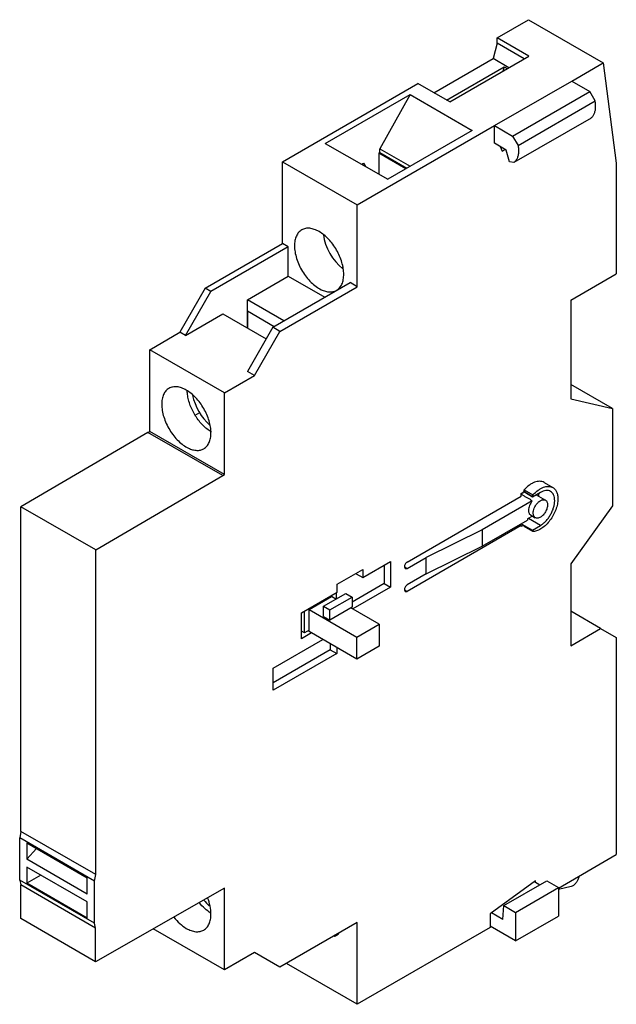
# Model space of a CAD drawing. Units: millimetres. Extents: x 10.5 to 63.6, y 8 to 95.5.
import ezdxf

# ---------------------------------------------------------------- set-up
doc = ezdxf.new("R2010")
doc.units = ezdxf.units.MM
doc.header["$LTSCALE"] = 6.725345
doc.layers.add('00_COMPONENTS_1', color=7, linetype='CONTINUOUS')

msp = doc.modelspace()

# ---------------------------------------------------------------- linework, layer by layer
at = {"layer": '00_COMPONENTS_1', "color": 7, "linetype": 'CONTINUOUS'}
for p, q in [((52.965, 93.849), (55.758, 95.462)), ((55.758, 95.462), (62.404, 91.625)), ((52.965, 93.367), (52.965, 93.849)), ((55.793, 92.216), (52.965, 93.849)), ((52.965, 93.367), (52.604, 92.016)), ((55.376, 91.975), (52.965, 93.367)), ((47.336, 88.974), (52.604, 92.016)), ((48.757, 88.154), (55.793, 92.216)), ((54.026, 91.195), (52.604, 92.016)), ((48.468, 88.321), (53.589, 91.278)), ((53.589, 91.278), (53.483, 90.882)), ((53.589, 91.278), (53.878, 91.11)), ((59.611, 90.01), (62.404, 91.625)), ((62.404, 91.625), (63.57, 82.716)), ((33.889, 82.836), (45.929, 89.787)), ((48.757, 88.154), (45.929, 89.787)), ((52.752, 86.048), (59.611, 90.008)), ((59.611, 90.008), (61.206, 89.076)), ((37.682, 84.454), (45.235, 88.815)), ((45.235, 88.815), (42.551, 83.999)), ((45.235, 88.815), (50.737, 85.623)), ((54.347, 85.116), (61.206, 89.076)), ((61.688, 88.241), (61.206, 89.076)), ((54.829, 84.281), (61.688, 88.241)), ((61.323, 86.725), (54.464, 82.765)), ((40.535, 78.999), (52.752, 86.05)), ((52.752, 84.475), (52.752, 86.05)), ((52.752, 86.05), (54.347, 85.116)), ((50.737, 85.623), (43.242, 81.295)), ((54.347, 85.116), (54.829, 84.281)), ((37.682, 84.454), (43.242, 81.295)), ((42.551, 83.672), (42.551, 83.999)), ((42.551, 83.999), (45.232, 82.444)), ((53.785, 83.871), (52.752, 84.475)), ((53.25, 84.184), (53.407, 83.776)), ((42.551, 83.672), (42.44, 83.608)), ((42.44, 83.608), (42.44, 81.751)), ((44.844, 82.22), (42.44, 83.608)), ((42.551, 83.672), (44.949, 82.281)), ((53.407, 83.776), (53.679, 83.933)), ((54.063, 82.828), (53.785, 83.871)), ((33.889, 75.569), (33.889, 82.836)), ((33.889, 82.836), (40.535, 78.999)), ((40.925, 82.611), (41.096, 82.71)), ((41.096, 82.71), (41.264, 82.419)), ((54.464, 82.765), (54.063, 82.828)), ((63.57, 82.716), (63.57, 72.865)), ((40.535, 71.732), (40.535, 78.999)), ((27.013, 71.599), (33.889, 75.569)), ((34.384, 75.283), (27.508, 71.313)), ((34.384, 75.283), (33.889, 75.569)), ((34.384, 72.67), (34.384, 75.283)), ((39.247, 73.328), (39.247, 73.527)), ((30.758, 70.577), (34.384, 72.67)), ((34.384, 72.67), (37.637, 70.792)), ((39.247, 73.328), (39.286, 73.352)), ((59.514, 70.523), (63.57, 72.865)), ((33.024, 68.129), (39.9, 72.099)), ((40.535, 71.732), (39.9, 72.099)), ((27.013, 71.599), (24.751, 67.68)), ((25.246, 67.394), (27.508, 71.313)), ((27.508, 71.313), (27.013, 71.599)), ((33.659, 67.762), (40.535, 71.732)), ((30.758, 68.068), (30.758, 70.577)), ((33.992, 68.688), (30.758, 70.577)), ((59.514, 70.523), (59.514, 61.77)), ((25.246, 67.394), (28.573, 69.315)), ((28.573, 69.315), (32.436, 67.111)), ((30.758, 69.597), (33.148, 68.201)), ((30.794, 68.048), (30.794, 69.576)), ((22.081, 66.138), (24.751, 67.68)), ((25.246, 67.394), (24.751, 67.68)), ((33.024, 68.129), (30.761, 64.21)), ((31.397, 63.843), (33.659, 67.762)), ((33.659, 67.762), (33.024, 68.129)), ((22.081, 58.871), (22.081, 66.138)), ((28.727, 62.301), (22.081, 66.138)), ((31.397, 63.843), (30.761, 64.21)), ((28.727, 62.301), (31.397, 63.843)), ((63.233, 60.91), (59.514, 63.057)), ((28.727, 55.034), (28.727, 62.301)), ((59.514, 61.77), (63.233, 60.91)), ((26.129, 60.311), (26.537, 60.546)), ((63.233, 60.91), (63.233, 52.261)), ((21.924, 58.78), (10.626, 52.181)), ((21.924, 58.78), (22.081, 58.871)), ((28.57, 54.943), (21.924, 58.78)), ((28.727, 55.034), (22.081, 58.871)), ((17.272, 48.344), (28.57, 54.943)), ((28.57, 54.943), (28.727, 55.034)), ((57.14, 54.338), (57.918, 53.889)), ((55.118, 53.37), (55.333, 53.494)), ((56.111, 53.072), (55.333, 53.521)), ((55.333, 53.494), (55.333, 53.521)), ((56.111, 53.045), (55.333, 53.494)), ((55.381, 53.679), (56.159, 53.23)), ((56.818, 53.453), (56.111, 53.045)), ((44.974, 47.268), (55.118, 53.125)), ((56.095, 52.71), (51.642, 50.139)), ((55.118, 53.125), (55.118, 53.37)), ((56.111, 53.045), (56.111, 53.072)), ((56.445, 53.238), (57.268, 52.763)), ((10.626, 23.329), (10.626, 52.181)), ((17.272, 48.344), (10.626, 52.181)), ((63.233, 52.261), (59.514, 47.106)), ((51.642, 48.669), (55.676, 50.998)), ((56.124, 51.344), (55.676, 51.096)), ((55.676, 51.096), (55.676, 50.998)), ((56.818, 50.514), (55.752, 51.129)), ((55.943, 51.449), (56.368, 51.204)), ((55.118, 50.512), (44.974, 44.655)), ((51.642, 50.139), (46.672, 47.677)), ((51.642, 50.139), (51.642, 48.669)), ((54.976, 50.594), (55.118, 50.512)), ((55.116, 50.675), (56.111, 50.101)), ((55.333, 50.55), (55.118, 50.426)), ((55.118, 50.426), (55.118, 50.512)), ((55.333, 50.527), (55.333, 50.55)), ((55.333, 50.527), (56.111, 50.078)), ((56.152, 49.987), (55.374, 50.436)), ((56.111, 50.101), (56.818, 50.514)), ((56.111, 50.078), (56.111, 50.101)), ((56.195, 49.978), (56.152, 49.987)), ((17.272, 19.492), (17.272, 48.344)), ((46.672, 46.207), (51.642, 48.669)), ((41.014, 45.88), (43.489, 47.309)), ((43.489, 47.309), (43.489, 45.023)), ((44.974, 46.697), (46.672, 47.677)), ((46.672, 46.207), (46.672, 47.677)), ((38.751, 45.309), (41.014, 46.615)), ((41.014, 46.615), (41.014, 45.88)), ((42.923, 46.982), (42.923, 45.349)), ((44.726, 46.839), (44.974, 46.697)), ((44.726, 46.839), (44.799, 46.679)), ((44.799, 46.679), (44.974, 46.697)), ((59.514, 47.106), (59.514, 39.823)), ((40.448, 46.288), (40.448, 46.207)), ((40.448, 46.207), (41.014, 45.88)), ((46.672, 46.207), (44.974, 45.227)), ((38.751, 44.574), (38.751, 45.309)), ((42.923, 45.349), (40.077, 43.706)), ((43.489, 45.023), (40.146, 43.093)), ((42.923, 45.349), (43.489, 45.023)), ((44.726, 44.798), (44.974, 44.655)), ((44.726, 44.798), (44.799, 44.638)), ((44.799, 44.638), (44.974, 44.655)), ((35.569, 42.737), (38.751, 44.574)), ((36.257, 43.052), (38.237, 44.195)), ((37.531, 43.338), (39.511, 44.481)), ((38.097, 43.011), (40.077, 44.154)), ((38.627, 43.97), (38.237, 44.195)), ((38.659, 44.521), (38.659, 43.989)), ((39.511, 44.481), (40.077, 44.154)), ((40.077, 44.154), (40.077, 43.256)), ((35.831, 40.969), (35.831, 42.888)), ((36.257, 43.052), (40.504, 40.6)), ((36.257, 41.093), (36.257, 43.052)), ((37.531, 43.338), (38.097, 43.011)), ((37.531, 42.439), (37.531, 43.338)), ((40.077, 43.256), (38.097, 42.113)), ((38.097, 42.113), (38.097, 43.011)), ((42.484, 41.743), (39.97, 43.195)), ((62.173, 41.358), (59.514, 42.893)), ((35.569, 40.45), (35.569, 42.737)), ((37.531, 42.439), (38.097, 42.113)), ((36.257, 41.215), (35.831, 40.969)), ((40.504, 40.6), (42.484, 41.743)), ((42.484, 41.743), (42.484, 39.784)), ((59.514, 39.823), (62.173, 41.358)), ((62.173, 41.358), (63.57, 40.551)), ((33.045, 37.842), (37.467, 40.395)), ((35.831, 40.969), (35.569, 41.12)), ((36.469, 40.97), (35.569, 40.45)), ((40.504, 38.641), (36.257, 41.093)), ((40.504, 38.641), (40.504, 40.6)), ((63.57, 40.551), (63.57, 21.262)), ((38.136, 39.475), (33.045, 36.535)), ((38.136, 40.008), (38.136, 39.475)), ((38.136, 39.475), (38.702, 39.148)), ((38.702, 39.681), (38.702, 39.148)), ((42.484, 39.784), (40.504, 38.641)), ((38.702, 39.148), (33.045, 35.882)), ((33.045, 35.882), (33.045, 37.842)), ((10.626, 23.329), (10.513, 22.754)), ((17.159, 18.917), (10.513, 22.754)), ((10.513, 18.998), (10.513, 22.754)), ((17.272, 19.492), (10.626, 23.329)), ((11.15, 22.309), (16.524, 19.206)), ((11.15, 22.309), (11.15, 20.865)), ((12.002, 21.817), (11.15, 20.865)), ((58.426, 18.292), (63.57, 21.262)), ((16.524, 17.763), (11.15, 20.865)), ((16.524, 17.057), (11.15, 20.16)), ((11.15, 20.16), (11.15, 18.716)), ((12.4, 19.438), (11.15, 18.716)), ((17.159, 18.917), (17.272, 19.492)), ((60.252, 19.347), (60.229, 19.238)), ((17.159, 15.161), (10.513, 18.998)), ((10.513, 18.998), (10.619, 18.568)), ((17.265, 14.731), (10.619, 18.568)), ((10.619, 15.588), (10.619, 18.568)), ((16.524, 15.614), (11.15, 18.716)), ((16.524, 17.763), (16.524, 19.206)), ((17.159, 15.161), (17.159, 18.917)), ((56.374, 18.931), (52.344, 15.991)), ((53.571, 16.73), (57.389, 18.935)), ((56.286, 18.867), (56.779, 18.582)), ((56.374, 18.816), (56.374, 18.931)), ((57.389, 18.935), (58.426, 18.336)), ((59.544, 18.435), (58.426, 18.152)), ((28.727, 18.292), (17.265, 11.751)), ((28.727, 11.025), (28.727, 18.292)), ((54.608, 16.132), (58.426, 18.336)), ((58.426, 18.336), (58.426, 15.809)), ((16.524, 15.614), (16.524, 17.057)), ((53.476, 15.5), (53.571, 16.73)), ((53.571, 16.73), (54.608, 16.132)), ((52.344, 15.991), (52.344, 14.781)), ((53.476, 15.5), (52.468, 16.082)), ((54.608, 16.132), (54.608, 13.604)), ((54.608, 13.604), (58.426, 15.809)), ((17.265, 11.751), (10.619, 15.588)), ((17.265, 14.731), (17.159, 15.161)), ((40.535, 15.23), (33.659, 11.26)), ((40.535, 7.963), (40.535, 15.23)), ((54.608, 13.604), (52.344, 14.911)), ((17.265, 11.751), (17.265, 14.731)), ((28.727, 11.025), (22.397, 14.68)), ((52.344, 14.781), (40.535, 7.963)), ((31.397, 12.567), (28.727, 11.025)), ((33.659, 11.26), (31.397, 12.567)), ((40.535, 7.963), (34.242, 11.597))]:
    msp.add_line(p, q, dxfattribs=at)
for centre, radius, start, end in [((28.421, 62.586), 3.016, 180.63545, 181.81887), ((29.117, 61.426), 3.042, 238.16583, 239.39774), ((56.155, 52.395), 1.371, 137.09362, 139.54502), ((49.133, 42.935), 11.952, 59.56987, 59.98386), ((56.459, 53.044), 0.354, 148.16786, 157.62586)]:
    msp.add_arc(centre, radius, start, end, dxfattribs=at)
for centre, major_axis, ratio, start_param, end_param in [((39.647, 75.528), (-1.531, 2.609), 0.58204, 0.939656, 2.165378), ((27.938, 61.531), (-1.499, 2.627), 0.574022, 1.055371, 2.113777), ((27.938, 18.755), (-1.499, 2.627), 0.574022, -4.4414, -4.198382)]:
    msp.add_ellipse(centre, major_axis=major_axis, ratio=ratio, start_param=start_param, end_param=end_param, dxfattribs=at)
for points, knots in [([(61.323, 86.725), (61.39, 86.777), (61.512, 86.905), (61.641, 87.151), (61.718, 87.444), (61.733, 87.655), (61.733, 87.766)], [0, 0, 0, 0, 0.218104, 0.45334, 0.713068, 1, 1, 1, 1]), ([(61.733, 87.766), (61.733, 87.804), (61.729, 87.964), (61.709, 88.122), (61.688, 88.241)], [0, 0, 0, 0, 0.240507, 1, 1, 1, 1]), ([(54.829, 84.281), (54.836, 84.241), (54.862, 84.083), (54.874, 83.924), (54.874, 83.806)], [0, 0, 0, 0, 0.259404, 1, 1, 1, 1]), ([(54.874, 83.806), (54.874, 83.696), (54.859, 83.484), (54.782, 83.191), (54.653, 82.945), (54.531, 82.817), (54.464, 82.765)], [0, 0, 0, 0, 0.286932, 0.54666, 0.781896, 1, 1, 1, 1]), ([(35.592, 76.784), (35.541, 76.754), (35.443, 76.686), (35.268, 76.514), (35.095, 76.231), (34.974, 75.821), (34.95, 75.522), (34.95, 75.365)], [0, 0, 0, 0, 0.108161, 0.218368, 0.451347, 0.710444, 1, 1, 1, 1]), ([(37.142, 76.63), (37.006, 76.709), (36.735, 76.838), (36.32, 76.938), (35.988, 76.929), (35.751, 76.864), (35.643, 76.813), (35.592, 76.784)], [0, 0, 0, 0, 0.289555, 0.548652, 0.781631, 0.891839, 1, 1, 1, 1]), ([(39.334, 72.834), (39.334, 73.007), (39.302, 73.367), (39.176, 73.911), (38.973, 74.462), (38.702, 75), (38.372, 75.503), (37.996, 75.954), (37.588, 76.336), (37.292, 76.544), (37.142, 76.63)], [0, 0, 0, 0, 0.114147, 0.237337, 0.366978, 0.500001, 0.633024, 0.762665, 0.885853, 1, 1, 1, 1]), ([(34.95, 75.365), (34.95, 75.182), (34.985, 74.8), (35.126, 74.226), (35.349, 73.647), (35.647, 73.086), (36.007, 72.568), (36.415, 72.113), (36.852, 71.74), (37.168, 71.546), (37.327, 71.47)], [0, 0, 0, 0, 0.115266, 0.240005, 0.371256, 0.505531, 0.639027, 0.768008, 0.889194, 1, 1, 1, 1]), ([(38.692, 71.415), (38.743, 71.444), (38.841, 71.512), (39.016, 71.684), (39.189, 71.968), (39.31, 72.378), (39.334, 72.677), (39.334, 72.834)], [0, 0, 0, 0, 0.108169, 0.218377, 0.451336, 0.710485, 1, 1, 1, 1]), ([(37.327, 71.47), (37.448, 71.412), (37.689, 71.319), (38.054, 71.256), (38.395, 71.283), (38.601, 71.362), (38.692, 71.415)], [0, 0, 0, 0, 0.284625, 0.542283, 0.777494, 1, 1, 1, 1]), ([(23.785, 62.696), (23.734, 62.667), (23.637, 62.599), (23.462, 62.427), (23.288, 62.144), (23.168, 61.734), (23.144, 61.436), (23.144, 61.279)], [0, 0, 0, 0, 0.108161, 0.218368, 0.451347, 0.710444, 1, 1, 1, 1]), ([(25.333, 62.543), (25.198, 62.622), (24.927, 62.75), (24.512, 62.851), (24.181, 62.842), (23.944, 62.776), (23.836, 62.726), (23.785, 62.696)], [0, 0, 0, 0, 0.289555, 0.548652, 0.781631, 0.891839, 1, 1, 1, 1]), ([(27.523, 58.751), (27.523, 58.924), (27.491, 59.284), (27.365, 59.827), (27.163, 60.378), (26.892, 60.914), (26.562, 61.417), (26.187, 61.868), (25.779, 62.249), (25.483, 62.457), (25.333, 62.543)], [0, 0, 0, 0, 0.114147, 0.237337, 0.366978, 0.500001, 0.633024, 0.762665, 0.885853, 1, 1, 1, 1]), ([(27.261, 59.014), (27.132, 59.111), (26.881, 59.329), (26.538, 59.702), (26.225, 60.123), (25.952, 60.578), (25.727, 61.055), (25.556, 61.54), (25.445, 62.018), (25.412, 62.336), (25.407, 62.49)], [0, 0, 0, 0, 0.119248, 0.244917, 0.374816, 0.506437, 0.637186, 0.764495, 0.886094, 1, 1, 1, 1]), ([(23.144, 61.279), (23.144, 61.096), (23.179, 60.715), (23.319, 60.141), (23.543, 59.563), (23.841, 59.003), (24.201, 58.485), (24.607, 58.03), (25.044, 57.657), (25.36, 57.464), (25.519, 57.388)], [0, 0, 0, 0, 0.11527, 0.240014, 0.371271, 0.505551, 0.639048, 0.768027, 0.889205, 1, 1, 1, 1]), ([(26.882, 57.333), (26.933, 57.362), (27.03, 57.43), (27.205, 57.603), (27.379, 57.885), (27.499, 58.295), (27.523, 58.594), (27.523, 58.751)], [0, 0, 0, 0, 0.108169, 0.218377, 0.451336, 0.710485, 1, 1, 1, 1]), ([(27.513, 58.841), (27.491, 58.854), (27.405, 58.909), (27.322, 58.968), (27.261, 59.014)], [0, 0, 0, 0, 0.245123, 1, 1, 1, 1]), ([(25.519, 57.388), (25.64, 57.33), (25.88, 57.237), (26.245, 57.175), (26.586, 57.201), (26.791, 57.28), (26.882, 57.333)], [0, 0, 0, 0, 0.284607, 0.54226, 0.777478, 1, 1, 1, 1]), ([(57.14, 54.338), (57.083, 54.37), (56.959, 54.421), (56.753, 54.448), (56.531, 54.428), (56.3, 54.361), (56.064, 54.249), (55.739, 54.039), (55.518, 53.832), (55.381, 53.679)], [0, 0, 0, 0, 0.096774, 0.197832, 0.306601, 0.425225, 0.554503, 0.694258, 1, 1, 1, 1]), ([(55.352, 53.503), (55.335, 53.491), (55.263, 53.439), (55.197, 53.378), (55.151, 53.328)], [0, 0, 0, 0, 0.238881, 1, 1, 1, 1]), ([(55.381, 53.679), (55.365, 53.654), (55.341, 53.603), (55.333, 53.547), (55.333, 53.521)], [0, 0, 0, 0, 0.527916, 1, 1, 1, 1]), ([(56.159, 53.23), (56.296, 53.383), (56.517, 53.59), (56.841, 53.8), (57.078, 53.912), (57.309, 53.979), (57.53, 53.999), (57.737, 53.972), (57.861, 53.921), (57.918, 53.889)], [0, 0, 0, 0, 0.305742, 0.445497, 0.574776, 0.693399, 0.802168, 0.903226, 1, 1, 1, 1]), ([(57.718, 53.542), (57.658, 53.576), (57.522, 53.626), (57.295, 53.632), (57.054, 53.573), (56.897, 53.499), (56.818, 53.453)], [0, 0, 0, 0, 0.217784, 0.450911, 0.710297, 1, 1, 1, 1]), ([(58.09, 52.718), (58.09, 52.809), (58.077, 52.983), (58.006, 53.221), (57.888, 53.414), (57.777, 53.508), (57.718, 53.542)], [0, 0, 0, 0, 0.289704, 0.549091, 0.782217, 1, 1, 1, 1]), ([(57.918, 53.889), (57.99, 53.847), (58.126, 53.732), (58.271, 53.496), (58.356, 53.205), (58.373, 52.993), (58.373, 52.881)], [0, 0, 0, 0, 0.217782, 0.450915, 0.710272, 1, 1, 1, 1]), ([(56.095, 52.71), (56.019, 52.754), (55.906, 52.821), (55.755, 52.91), (55.603, 52.998), (55.413, 53.107), (55.262, 53.197), (55.187, 53.241)], [0, 0, 0, 0, 0.249632, 0.374463, 0.499851, 0.750621, 1, 1, 1, 1]), ([(56.096, 52.708), (56.044, 52.646), (55.951, 52.514), (55.844, 52.299), (55.775, 52.08), (55.757, 51.932), (55.757, 51.861)], [0, 0, 0, 0, 0.260123, 0.521567, 0.771795, 1, 1, 1, 1]), ([(56.111, 53.072), (56.111, 53.089), (56.114, 53.126), (56.125, 53.161), (56.132, 53.178)], [0, 0, 0, 0, 0.475701, 1, 1, 1, 1]), ([(58.373, 52.881), (58.373, 52.725), (58.337, 52.396), (58.195, 51.907), (57.973, 51.422), (57.684, 50.969), (57.343, 50.577), (56.971, 50.266), (56.589, 50.056), (56.321, 49.987), (56.195, 49.978)], [0, 0, 0, 0, 0.120907, 0.252962, 0.391437, 0.530889, 0.665682, 0.790787, 0.902638, 1, 1, 1, 1]), ([(56.52, 52.461), (56.577, 52.529), (56.696, 52.647), (56.869, 52.754), (57.007, 52.797), (57.102, 52.808), (57.19, 52.798), (57.244, 52.777), (57.268, 52.763)], [0, 0, 0, 0, 0.306629, 0.576441, 0.695242, 0.803804, 0.904189, 1, 1, 1, 1]), ([(56.668, 53.363), (56.666, 53.346), (56.659, 53.279), (56.649, 53.212), (56.639, 53.162)], [0, 0, 0, 0, 0.245154, 1, 1, 1, 1]), ([(56.818, 50.514), (56.905, 50.564), (57.077, 50.685), (57.314, 50.906), (57.532, 51.168), (57.723, 51.46), (57.881, 51.772), (57.999, 52.092), (58.072, 52.408), (58.09, 52.618), (58.09, 52.718)], [0, 0, 0, 0, 0.114123, 0.237346, 0.366971, 0.499998, 0.633026, 0.762651, 0.885876, 1, 1, 1, 1]), ([(57.268, 52.763), (57.297, 52.746), (57.353, 52.699), (57.412, 52.602), (57.447, 52.483), (57.454, 52.396), (57.454, 52.351)], [0, 0, 0, 0, 0.217699, 0.450873, 0.710576, 1, 1, 1, 1]), ([(55.757, 51.861), (55.757, 51.815), (55.764, 51.729), (55.799, 51.61), (55.858, 51.513), (55.913, 51.466), (55.943, 51.449)], [0, 0, 0, 0, 0.289569, 0.549114, 0.782246, 1, 1, 1, 1]), ([(56.181, 51.616), (56.181, 51.686), (56.199, 51.834), (56.268, 52.053), (56.375, 52.267), (56.468, 52.399), (56.52, 52.461)], [0, 0, 0, 0, 0.228199, 0.4784, 0.739841, 1, 1, 1, 1]), ([(57.454, 52.351), (57.454, 52.3), (57.445, 52.196), (57.395, 51.981), (57.279, 51.717), (57.108, 51.485), (56.947, 51.334), (56.861, 51.274), (56.818, 51.248)], [0, 0, 0, 0, 0.114177, 0.237572, 0.500002, 0.762431, 0.885825, 1, 1, 1, 1]), ([(56.368, 51.204), (56.338, 51.221), (56.282, 51.268), (56.223, 51.364), (56.188, 51.484), (56.181, 51.57), (56.181, 51.616)], [0, 0, 0, 0, 0.217744, 0.450882, 0.710459, 1, 1, 1, 1]), ([(56.818, 51.248), (56.778, 51.226), (56.7, 51.188), (56.579, 51.159), (56.466, 51.162), (56.397, 51.187), (56.368, 51.204)], [0, 0, 0, 0, 0.28954, 0.549116, 0.782255, 1, 1, 1, 1]), ([(55.333, 50.527), (55.333, 50.517), (55.334, 50.498), (55.342, 50.472), (55.355, 50.45), (55.368, 50.44), (55.374, 50.436)], [0, 0, 0, 0, 0.289176, 0.549025, 0.782216, 1, 1, 1, 1]), ([(56.152, 49.987), (56.145, 49.991), (56.133, 50.001), (56.12, 50.023), (56.112, 50.049), (56.111, 50.068), (56.111, 50.078)], [0, 0, 0, 0, 0.217784, 0.450975, 0.710824, 1, 1, 1, 1]), ([(44.974, 47.268), (44.939, 47.248), (44.872, 47.192), (44.794, 47.086), (44.741, 46.966), (44.726, 46.88), (44.726, 46.839)], [0, 0, 0, 0, 0.237242, 0.499998, 0.762755, 1, 1, 1, 1]), ([(44.974, 45.227), (44.939, 45.207), (44.872, 45.151), (44.794, 45.045), (44.741, 44.924), (44.726, 44.839), (44.726, 44.798)], [0, 0, 0, 0, 0.237242, 0.499998, 0.762755, 1, 1, 1, 1]), ([(60.229, 19.238), (60.204, 19.144), (60.13, 18.96), (59.969, 18.72), (59.773, 18.534), (59.619, 18.454), (59.544, 18.435)], [0, 0, 0, 0, 0.266393, 0.537034, 0.787583, 1, 1, 1, 1]), ([(27.502, 16.071), (27.316, 16.188), (26.952, 16.472), (26.64, 16.81), (26.492, 16.996)], [0, 0, 0, 0, 0.480033, 1, 1, 1, 1]), ([(27.523, 15.974), (27.523, 16.211), (27.464, 16.708), (27.317, 17.185), (27.222, 17.426)], [0, 0, 0, 0, 0.477264, 1, 1, 1, 1]), ([(26.882, 14.556), (26.933, 14.586), (27.03, 14.654), (27.205, 14.826), (27.379, 15.109), (27.499, 15.519), (27.523, 15.817), (27.523, 15.974)], [0, 0, 0, 0, 0.108161, 0.218368, 0.451347, 0.710444, 1, 1, 1, 1]), ([(24.222, 15.702), (24.384, 15.498), (24.725, 15.13), (25.127, 14.829), (25.333, 14.71)], [0, 0, 0, 0, 0.522773, 1, 1, 1, 1]), ([(25.333, 14.71), (25.469, 14.631), (25.74, 14.503), (26.155, 14.402), (26.486, 14.411), (26.723, 14.477), (26.831, 14.527), (26.882, 14.556)], [0, 0, 0, 0, 0.289555, 0.548652, 0.781631, 0.891839, 1, 1, 1, 1]), ([(38.452, 14.003), (38.474, 14.009), (38.556, 14.035), (38.636, 14.072), (38.692, 14.104)], [0, 0, 0, 0, 0.252489, 1, 1, 1, 1]), ([(38.692, 14.104), (38.711, 14.115), (38.784, 14.161), (38.852, 14.216), (38.899, 14.261)], [0, 0, 0, 0, 0.248628, 1, 1, 1, 1])]:
    msp.add_open_spline(points, degree=3, knots=knots, dxfattribs=at)

doc.saveas('drawing.dxf')
